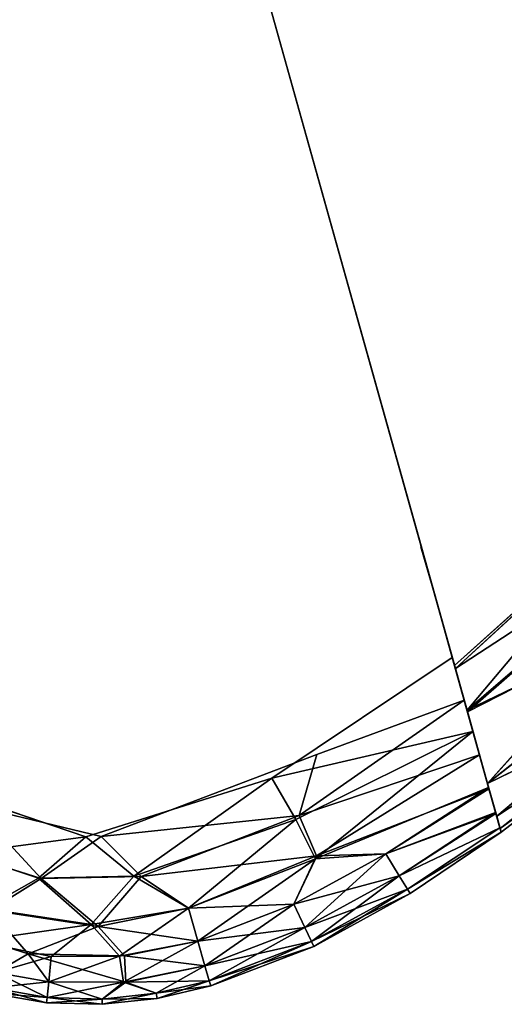
# Model space of a CAD drawing. Units: inches. Extents: x 0 to 296, y 2 to 190.
# Drawn here: x 249 to 251, y 7 to 11 of the extents above; entities that cross this region are included whole.
import ezdxf

# ---------------------------------------------------------------- set-up
doc = ezdxf.new("R2010")
doc.units = ezdxf.units.IN
doc.header["$MEASUREMENT"] = 0
doc.layers.add('TABLE-OTHER', color=7, linetype='Continuous')
doc.layers.add('TABLE-TOPWOOD', color=6, linetype='Continuous')
doc.styles.get("Standard").update_dxf_attribs({"font": 'arial.ttf'})

# ---------------------------------------------------------------- blocks, each defined once
blk = doc.blocks.new('LFE1MW_0T')
at = {"layer": 'TABLE-TOPWOOD'}
for points in [[(-7.9243, -1.0323, 12.7811), (-8.1257, -1.3394, 12.7811), (-8.16, -1.2087, 12.8576)], [(-8.1257, -1.3394, 12.7811), (-7.9243, -1.0323, 12.7811), (-7.9372, -1.2495, 12.7168)], [(-8.314, -1.3557, 13.025), (-8.2263, -1.1713, 13.025), (-8.2096, -1.1807, 12.9396)], [(-8.2263, -1.1713, 13.025), (-8.314, -1.3557, 13.025), (-8.2962, -1.3626, 13.1104)], [(-8.2962, -1.3626, 13.1104), (-8.2097, -1.1807, 13.1104), (-8.2263, -1.1713, 13.025)], [(-8.1571, -1.417, 13.2681), (-8.03, -1.1698, 13.2689), (-8.16, -1.2087, 13.1924)], [(-8.1571, -1.417, 13.2681), (-8.0851, -1.5871, 13.3359), (-8.03, -1.1698, 13.2689)], [(-8.0851, -1.5871, 13.3359), (-7.9258, -1.2326, 13.3333), (-8.03, -1.1698, 13.2689)], [(-8.2096, -1.1807, 12.9396), (-8.2962, -1.3626, 12.9396), (-8.314, -1.3557, 13.025)], [(-8.2097, -1.1807, 13.1104), (-8.2962, -1.3626, 13.1104), (-8.2431, -1.3834, 13.1924)], [(-8.16, -1.2087, 12.8576), (-8.2962, -1.3626, 12.9396), (-8.2096, -1.1807, 12.9396)], [(-8.16, -1.2087, 12.8576), (-8.2431, -1.3834, 12.8576), (-8.2962, -1.3626, 12.9396)], [(-8.2431, -1.3834, 13.1924), (-8.16, -1.2087, 13.1924), (-8.2097, -1.1807, 13.1104)], [(-8.16, -1.2087, 13.1924), (-8.2431, -1.3834, 13.1924), (-8.1571, -1.417, 13.2681)], [(-8.1257, -1.3394, 12.7811), (-8.2431, -1.3834, 12.8576), (-8.16, -1.2087, 12.8576)], [(-7.8718, -1.4489, 13.3891), (-7.7118, -1.2099, 13.3892), (-7.9258, -1.2326, 13.3333)], [(-7.7118, -1.2099, 13.3892), (-7.8718, -1.4489, 13.3891), (-7.7744, -1.6535, 13.4301)], [(-7.7744, -1.6535, 13.4301), (-7.4883, -1.2371, 13.4306), (-7.7118, -1.2099, 13.3892)], [(-7.9258, -1.2326, 13.3333), (-8.0851, -1.5871, 13.3359), (-7.8718, -1.4489, 13.3891)], [(-7.7185, -1.2171, 12.6609), (-7.8759, -1.458, 12.6609), (-7.9372, -1.2495, 12.7168)], [(-7.5576, -1.2938, 12.6206), (-7.8759, -1.458, 12.6609), (-7.7185, -1.2171, 12.6609)], [(-8.1257, -1.3394, 12.7811), (-7.9372, -1.2495, 12.7168), (-8.0988, -1.6093, 12.7179)], [(-8.0988, -1.6093, 12.7179), (-7.9372, -1.2495, 12.7168), (-7.8759, -1.458, 12.6609)], [(-7.5576, -1.2938, 12.6206), (-7.7879, -1.7078, 12.6196), (-7.8759, -1.458, 12.6609)], [(-8.1257, -1.3394, 12.7811), (-8.2264, -1.6726, 12.7794), (-8.3199, -1.652, 12.8572)], [(-8.3199, -1.652, 12.8572), (-8.2431, -1.3834, 12.8576), (-8.1257, -1.3394, 12.7811)], [(-8.2264, -1.6726, 12.7794), (-8.1257, -1.3394, 12.7811), (-8.0988, -1.6093, 12.7179)], [(-8.3739, -1.548, 13.025), (-8.3553, -1.5524, 13.1104), (-8.314, -1.3557, 13.025)], [(-8.3739, -1.548, 13.025), (-8.314, -1.3557, 13.025), (-8.2962, -1.3626, 12.9396)], [(-8.2962, -1.3626, 12.9396), (-8.3553, -1.5524, 12.9396), (-8.3739, -1.548, 13.025)], [(-8.3553, -1.5524, 13.1104), (-8.2962, -1.3626, 13.1104), (-8.314, -1.3557, 13.025)], [(-8.3553, -1.5524, 12.9396), (-8.2962, -1.3626, 12.9396), (-8.2431, -1.3834, 12.8576)], [(-8.2962, -1.3626, 13.1104), (-8.3553, -1.5524, 13.1104), (-8.3178, -1.6433, 13.1934)], [(-8.2431, -1.3834, 12.8576), (-8.3199, -1.652, 12.8572), (-8.3553, -1.5524, 12.9396)], [(-8.2962, -1.3626, 13.1104), (-8.3178, -1.6433, 13.1934), (-8.2431, -1.3834, 13.1924)], [(-8.2431, -1.3834, 13.1924), (-8.3178, -1.6433, 13.1934), (-8.2231, -1.6555, 13.2708)], [(-8.1571, -1.417, 13.2681), (-8.2431, -1.3834, 13.1924), (-8.2231, -1.6555, 13.2708)], [(-8.1571, -1.417, 13.2681), (-8.2231, -1.6555, 13.2708), (-8.0851, -1.5871, 13.3359)], [(-7.8759, -1.458, 12.6609), (-7.966, -1.808, 12.6589), (-8.0988, -1.6093, 12.7179)], [(-8.0851, -1.5871, 13.3359), (-7.9584, -1.7831, 13.3927), (-7.8718, -1.4489, 13.3891)], [(-7.7879, -1.7078, 12.6196), (-7.966, -1.808, 12.6589), (-7.8759, -1.458, 12.6609)], [(-7.7744, -1.6535, 13.4301), (-7.8718, -1.4489, 13.3891), (-7.9584, -1.7831, 13.3927)], [(-8.3739, -1.548, 13.025), (-8.4065, -1.7446, 13.025), (-8.3875, -1.7465, 13.1104)], [(-8.3553, -1.5524, 12.9396), (-8.4065, -1.7446, 13.025), (-8.3739, -1.548, 13.025)], [(-8.4065, -1.7446, 13.025), (-8.3553, -1.5524, 12.9396), (-8.3875, -1.7465, 12.9396)], [(-8.3553, -1.5524, 13.1104), (-8.3739, -1.548, 13.025), (-8.3875, -1.7465, 13.1104)], [(-8.3875, -1.7465, 12.9396), (-8.3553, -1.5524, 12.9396), (-8.3199, -1.652, 12.8572)], [(-8.3553, -1.5524, 13.1104), (-8.3875, -1.7465, 13.1104), (-8.3178, -1.6433, 13.1934)], [(-8.1228, -1.9416, 13.3343), (-8.0851, -1.5871, 13.3359), (-8.2231, -1.6555, 13.2708)], [(-8.0851, -1.5871, 13.3359), (-8.1228, -1.9416, 13.3343), (-7.9584, -1.7831, 13.3927)], [(-8.2472, -1.9424, 12.7819), (-8.2264, -1.6726, 12.7794), (-8.0988, -1.6093, 12.7179)], [(-8.0988, -1.6093, 12.7179), (-8.1228, -1.9416, 12.7156), (-8.2472, -1.9424, 12.7819)], [(-8.1228, -1.9416, 12.7156), (-8.0988, -1.6093, 12.7179), (-7.966, -1.808, 12.6589)], [(-8.3966, -1.9435, 12.9396), (-8.3875, -1.7465, 12.9396), (-8.3199, -1.652, 12.8572)], [(-8.3199, -1.652, 12.8572), (-8.3396, -1.9431, 12.8576), (-8.3966, -1.9435, 12.9396)], [(-8.3875, -1.7465, 13.1104), (-8.3396, -1.9431, 13.1924), (-8.3178, -1.6433, 13.1934)], [(-8.3178, -1.6433, 13.1934), (-8.3396, -1.9431, 13.1924), (-8.2472, -1.9424, 13.2681)], [(-8.3199, -1.652, 12.8572), (-8.2264, -1.6726, 12.7794), (-8.3396, -1.9431, 12.8576)], [(-8.3396, -1.9431, 12.8576), (-8.2264, -1.6726, 12.7794), (-8.2472, -1.9424, 12.7819)], [(-8.2472, -1.9424, 13.2681), (-8.2231, -1.6555, 13.2708), (-8.3178, -1.6433, 13.1934)], [(-8.2472, -1.9424, 13.2681), (-8.1228, -1.9416, 13.3343), (-8.2231, -1.6555, 13.2708)], [(-7.7517, -2.3594, 13.4292), (-7.7744, -1.6535, 13.4301), (-7.9584, -1.7831, 13.3927)], [(-7.9076, -2.418, 12.6589), (-7.966, -1.808, 12.6589), (-7.7879, -1.7078, 12.6196)], [(-7.9076, -2.418, 12.6589), (-7.7879, -1.7078, 12.6196), (-7.7123, -2.5393, 12.6225)], [(-8.3875, -1.7465, 12.9396), (-8.4157, -1.9436, 13.025), (-8.4065, -1.7446, 13.025)], [(-8.4065, -1.7446, 13.025), (-8.4157, -1.9436, 13.025), (-8.3966, -1.9435, 13.1104)], [(-8.3966, -1.9435, 13.1104), (-8.3875, -1.7465, 13.1104), (-8.4065, -1.7446, 13.025)], [(-8.3875, -1.7465, 12.9396), (-8.3966, -1.9435, 12.9396), (-8.4157, -1.9436, 13.025)], [(-8.3875, -1.7465, 13.1104), (-8.3966, -1.9435, 13.1104), (-8.3396, -1.9431, 13.1924)], [(-7.9188, -2.4028, 13.389), (-7.9584, -1.7831, 13.3927), (-8.1228, -1.9416, 13.3343)], [(-7.966, -1.808, 12.6589), (-8.0654, -2.4394, 12.7155), (-8.1228, -1.9416, 12.7156)], [(-7.966, -1.808, 12.6589), (-7.9076, -2.418, 12.6589), (-8.0654, -2.4394, 12.7155)], [(-7.9584, -1.7831, 13.3927), (-7.9188, -2.4028, 13.389), (-7.7517, -2.3594, 13.4292)], [(-8.3593, -2.338, 13.1104), (-8.3966, -1.9435, 13.1104), (-8.4157, -1.9436, 13.025)], [(-8.3782, -2.3412, 13.025), (-8.4157, -1.9436, 13.025), (-8.3966, -1.9435, 12.9396)], [(-8.4157, -1.9436, 13.025), (-8.3782, -2.3412, 13.025), (-8.3593, -2.338, 13.1104)], [(-8.3032, -2.3284, 13.1924), (-8.3396, -1.9431, 13.1924), (-8.3966, -1.9435, 13.1104)], [(-8.3396, -1.9431, 12.8576), (-8.3593, -2.338, 12.9396), (-8.3966, -1.9435, 12.9396)], [(-8.3966, -1.9435, 12.9396), (-8.3593, -2.338, 12.9396), (-8.3782, -2.3412, 13.025)], [(-8.3032, -2.3284, 13.1924), (-8.3966, -1.9435, 13.1104), (-8.3593, -2.338, 13.1104)], [(-8.3396, -1.9431, 12.8576), (-8.3032, -2.3284, 12.8576), (-8.3593, -2.338, 12.9396)], [(-8.3032, -2.3284, 12.8576), (-8.3396, -1.9431, 12.8576), (-8.2472, -1.9424, 12.7819)], [(-8.3396, -1.9431, 13.1924), (-8.2121, -2.3128, 13.2681), (-8.2472, -1.9424, 13.2681)], [(-8.3396, -1.9431, 13.1924), (-8.3032, -2.3284, 13.1924), (-8.2121, -2.3128, 13.2681)], [(-8.2472, -1.9424, 12.7819), (-8.2121, -2.3128, 12.7819), (-8.3032, -2.3284, 12.8576)], [(-8.2121, -2.3128, 12.7819), (-8.2472, -1.9424, 12.7819), (-8.1228, -1.9416, 12.7156)], [(-8.0752, -2.432, 13.331), (-8.1228, -1.9416, 13.3343), (-8.2472, -1.9424, 13.2681)], [(-8.2121, -2.3128, 13.2681), (-8.0752, -2.432, 13.331), (-8.2472, -1.9424, 13.2681)], [(-8.1228, -1.9416, 12.7156), (-8.0654, -2.4394, 12.7155), (-8.2121, -2.3128, 12.7819)], [(-7.9188, -2.4028, 13.389), (-8.1228, -1.9416, 13.3343), (-8.0752, -2.432, 13.331)], [(-8.2153, -2.7077, 12.8576), (-8.3032, -2.3284, 12.8576), (-8.2121, -2.3128, 12.7819)], [(-8.1265, -2.6822, 13.2681), (-8.2121, -2.3128, 13.2681), (-8.3032, -2.3284, 13.1924)], [(-8.2153, -2.7077, 12.8576), (-8.2121, -2.3128, 12.7819), (-8.1265, -2.6822, 12.7819)], [(-8.2121, -2.3128, 13.2681), (-8.1265, -2.6822, 13.2681), (-8.0752, -2.432, 13.331)], [(-8.2121, -2.3128, 12.7819), (-8.0654, -2.4394, 12.7155), (-8.1265, -2.6822, 12.7819)], [(-8.3593, -2.338, 13.1104), (-8.3782, -2.3412, 13.025), (-8.2701, -2.7235, 13.1104)], [(-8.3593, -2.338, 12.9396), (-8.2885, -2.7287, 13.025), (-8.3782, -2.3412, 13.025)], [(-8.3782, -2.3412, 13.025), (-8.2885, -2.7287, 13.025), (-8.2701, -2.7235, 13.1104)], [(-8.3593, -2.338, 12.9396), (-8.3032, -2.3284, 12.8576), (-8.2701, -2.7235, 12.9396)], [(-8.2153, -2.7077, 13.1924), (-8.3032, -2.3284, 13.1924), (-8.3593, -2.338, 13.1104)], [(-8.2885, -2.7287, 13.025), (-8.3593, -2.338, 12.9396), (-8.2701, -2.7235, 12.9396)], [(-8.3593, -2.338, 13.1104), (-8.2701, -2.7235, 13.1104), (-8.2153, -2.7077, 13.1924)], [(-8.3032, -2.3284, 13.1924), (-8.2153, -2.7077, 13.1924), (-8.1265, -2.6822, 13.2681)], [(-8.2701, -2.7235, 12.9396), (-8.3032, -2.3284, 12.8576), (-8.2153, -2.7077, 12.8576)], [(-7.7843, -3.1051, 13.3633), (-7.7517, -2.3594, 13.4292), (-7.9188, -2.4028, 13.389)], [(-7.7843, -3.1051, 13.3633), (-7.5067, -3.105, 13.43), (-7.7517, -2.3594, 13.4292)], [(-7.9188, -2.4028, 13.389), (-8.0752, -2.432, 13.331), (-7.7843, -3.1051, 13.3633)], [(-7.8729, -3.1051, 12.7235), (-8.0654, -2.4394, 12.7155), (-7.9076, -2.418, 12.6589)], [(-7.6675, -3.1051, 12.6542), (-7.8729, -3.1051, 12.7235), (-7.9076, -2.418, 12.6589)], [(-7.7123, -2.5393, 12.6225), (-7.6675, -3.1051, 12.6542), (-7.9076, -2.418, 12.6589)], [(-8.1265, -2.6822, 13.2681), (-7.9948, -3.1051, 13.2624), (-8.0752, -2.432, 13.331)], [(-7.9999, -3.105, 12.7906), (-8.1265, -2.6822, 12.7819), (-8.0654, -2.4394, 12.7155)], [(-8.0752, -2.432, 13.331), (-7.9948, -3.1051, 13.2624), (-7.7843, -3.1051, 13.3633)], [(-7.8729, -3.1051, 12.7235), (-7.9999, -3.105, 12.7906), (-8.0654, -2.4394, 12.7155)], [(-8.0888, -3.105, 13.1873), (-8.1265, -2.6822, 13.2681), (-8.2153, -2.7077, 13.1924)], [(-8.1265, -2.6822, 12.7819), (-8.0924, -3.105, 12.8662), (-8.2153, -2.7077, 12.8576)], [(-7.9999, -3.105, 12.7906), (-8.0924, -3.105, 12.8662), (-8.1265, -2.6822, 12.7819)], [(-8.0888, -3.105, 13.1873), (-7.9948, -3.1051, 13.2624), (-8.1265, -2.6822, 13.2681)], [(-8.2701, -2.7235, 13.1104), (-8.2885, -2.7287, 13.025), (-8.1635, -3.1051, 13.0273)], [(-8.1635, -3.1051, 13.0273), (-8.2885, -2.7287, 13.025), (-8.2701, -2.7235, 12.9396)], [(-8.1465, -3.1045, 12.9447), (-8.2701, -2.7235, 12.9396), (-8.2153, -2.7077, 12.8576)], [(-8.1463, -3.1051, 13.1035), (-8.2153, -2.7077, 13.1924), (-8.2701, -2.7235, 13.1104)], [(-8.2701, -2.7235, 12.9396), (-8.1465, -3.1045, 12.9447), (-8.1635, -3.1051, 13.0273)], [(-8.1635, -3.1051, 13.0273), (-8.1463, -3.1051, 13.1035), (-8.2701, -2.7235, 13.1104)], [(-8.1463, -3.1051, 13.1035), (-8.0888, -3.105, 13.1873), (-8.2153, -2.7077, 13.1924)], [(-8.2153, -2.7077, 12.8576), (-8.0924, -3.105, 12.8662), (-8.1465, -3.1045, 12.9447)], [(-8.1494, -3.1051, 13.0962), (-8.1635, -3.1051, 13.0251), (-7.9675, -3.5914, 13.0246)], [(-8.1635, -3.1051, 13.0251), (-8.1495, -3.1051, 12.9541), (-7.9675, -3.5914, 13.0246)], [(-8.1031, -3.1051, 12.8798), (-7.9496, -3.5837, 12.939), (-8.1495, -3.1051, 12.9541)], [(-8.1495, -3.1051, 12.9541), (-7.9496, -3.5837, 12.939), (-7.9675, -3.5914, 13.0246)], [(-7.9499, -3.5839, 13.1103), (-8.1494, -3.1051, 13.0962), (-7.9675, -3.5914, 13.0246)], [(-8.1494, -3.1051, 13.0962), (-7.9499, -3.5839, 13.1103), (-8.103, -3.1051, 13.1703)], [(-8.1031, -3.1051, 12.8798), (-7.9805, -3.1051, 12.7766), (-7.8967, -3.561, 12.8566)], [(-8.1031, -3.1051, 12.8798), (-7.8967, -3.561, 12.8566), (-7.9496, -3.5837, 12.939)], [(-7.9807, -3.1051, 13.2733), (-8.103, -3.1051, 13.1703), (-7.8973, -3.5612, 13.1927)], [(-7.8973, -3.5612, 13.1927), (-8.103, -3.1051, 13.1703), (-7.9499, -3.5839, 13.1103)], [(-7.7021, -3.7698, 13.2707), (-7.9807, -3.1051, 13.2733), (-7.8973, -3.5612, 13.1927)], [(-7.7049, -3.1052, 13.3862), (-7.9807, -3.1051, 13.2733), (-7.5979, -3.7043, 13.3347)], [(-7.5979, -3.7043, 13.3347), (-7.9807, -3.1051, 13.2733), (-7.7021, -3.7698, 13.2707)], [(-7.9805, -3.1051, 12.7766), (-7.7108, -3.1052, 12.6656), (-7.5831, -3.7363, 12.7149)], [(-7.9805, -3.1051, 12.7766), (-7.5831, -3.7363, 12.7149), (-7.6998, -3.7831, 12.7815)], [(-7.8967, -3.561, 12.8566), (-7.9805, -3.1051, 12.7766), (-7.6998, -3.7831, 12.7815)], [(-7.7108, -3.1052, 12.6656), (-7.2304, -4.1137, 12.66), (-7.5831, -3.7363, 12.7149)], [(-7.7108, -3.1052, 12.6656), (-7.5488, -3.1052, 12.6286), (-7.2304, -4.1137, 12.66)], [(-7.2469, -4.0838, 13.3896), (-7.7049, -3.1052, 13.3862), (-7.5979, -3.7043, 13.3347)], [(-7.2469, -4.0838, 13.3896), (-7.0942, -4.0006, 13.4299), (-7.7049, -3.1052, 13.3862)], [(-7.5367, -3.1052, 13.424), (-7.7049, -3.1052, 13.3862), (-7.0942, -4.0006, 13.4299)], [(-7.5488, -3.1052, 12.6286), (-7.0726, -4.0401, 12.6198), (-7.2304, -4.1137, 12.66)]]:
    blk.add_3dface(points, dxfattribs=at)
for points, invisible_edges in [([(-7.4883, -1.2371, 13.4306), (-7.7744, -1.6535, 13.4301), (-7.4296, -1.8256, 13.4626)], 14), ([(-7.4296, -1.8256, 13.4626), (-7.2349, -1.5246, 13.4625), (-7.4883, -1.2371, 13.4306)], 11), ([(-7.4479, -1.8697, 12.5873), (-7.7879, -1.7078, 12.6196), (-7.5576, -1.2938, 12.6206)], 9), ([(-7.4479, -1.8697, 12.5873), (-7.5576, -1.2938, 12.6206), (-7.2349, -1.5246, 12.5875)], 15), ([(6.9804, -2.6824, 12.5875), (-7.4479, -1.8697, 12.5873), (-5.5828, -1.376, 12.5875)], 15), ([(-7.4479, -1.8697, 12.5873), (-7.2349, -1.5246, 12.5875), (-5.5828, -1.376, 12.5875)], 15), ([(-7.4296, -1.8256, 13.4626), (-7.227, -2.7547, 13.4626), (-5.5828, -1.376, 13.4625)], 15), ([(-7.4296, -1.8256, 13.4626), (-5.5828, -1.376, 13.4625), (-7.2349, -1.5246, 13.4625)], 15), ([(-5.5828, -1.376, 13.4625), (-7.227, -2.7547, 13.4626), (6.9305, -3.1052, 13.46)], 15), ([(-7.4296, -1.8256, 13.4626), (-7.7744, -1.6535, 13.4301), (-7.7517, -2.3594, 13.4292)], 9), ([(-7.4479, -1.8697, 12.5873), (-7.7123, -2.5393, 12.6225), (-7.7879, -1.7078, 12.6196)], 9), ([(-7.4296, -1.8256, 13.4626), (-7.7517, -2.3594, 13.4292), (-7.227, -2.7547, 13.4626)], 15), ([(-7.7123, -2.5393, 12.6225), (-7.4479, -1.8697, 12.5873), (-7.2261, -2.7577, 12.5875)], 15), ([(6.9804, -2.6824, 12.5875), (-7.2261, -2.7577, 12.5875), (-7.4479, -1.8697, 12.5873)], 15), ([(-7.5067, -3.105, 13.43), (-7.227, -2.7547, 13.4626), (-7.7517, -2.3594, 13.4292)], 3), ([(-7.7123, -2.5393, 12.6225), (-7.2261, -2.7577, 12.5875), (-7.3533, -3.1051, 12.6009)], 11), ([(-7.7123, -2.5393, 12.6225), (-7.3533, -3.1051, 12.6009), (-7.6675, -3.1051, 12.6542)], 1), ([(6.7787, -3.1051, 12.5875), (-7.2261, -2.7577, 12.5875), (6.9804, -2.6824, 12.5875)], 15), ([(-7.3358, -3.1051, 13.4508), (-7.227, -2.7547, 13.4626), (-7.5067, -3.105, 13.43)], 3), ([(-7.3533, -3.1051, 12.6009), (-7.2261, -2.7577, 12.5875), (-7.0887, -3.1025, 12.5875)], 3), ([(-7.227, -2.7547, 13.4626), (-7.3358, -3.1051, 13.4508), (-7.0891, -3.1051, 13.4624)], 9), ([(-7.227, -2.7547, 13.4626), (-7.0877, -3.1051, 13.4625), (6.9305, -3.1052, 13.46)], 13), ([(-7.0877, -3.1051, 12.5875), (-7.2261, -2.7577, 12.5875), (6.7787, -3.1051, 12.5875)], 3), ([(-8.1465, -3.1045, 12.9447), (7.8865, -3.1051, 13.0252), (-8.1635, -3.1051, 13.0273)], 3), ([(7.8721, -3.1051, 13.0957), (-8.1635, -3.1051, 13.0251), (-8.1494, -3.1051, 13.0962)], 13), ([(7.8865, -3.1051, 13.0256), (-8.1635, -3.1051, 13.0251), (7.8721, -3.1051, 13.0957)], 3), ([(7.8726, -3.1051, 12.9556), (-8.1495, -3.1051, 12.9541), (-8.1635, -3.1051, 13.0251)], 13), ([(-8.1635, -3.1051, 13.0251), (7.8865, -3.1051, 13.0256), (7.8726, -3.1051, 12.9556)], 13), ([(7.8865, -3.1051, 13.0252), (-8.1463, -3.1051, 13.1035), (-8.1635, -3.1051, 13.0273)], 13), ([(-8.1031, -3.1051, 12.8798), (-8.1495, -3.1051, 12.9541), (7.8252, -3.1051, 12.8812)], 14), ([(-8.1495, -3.1051, 12.9541), (7.8726, -3.1051, 12.9556), (7.8252, -3.1051, 12.8812)], 13), ([(7.8242, -3.1051, 13.1699), (7.8721, -3.1051, 13.0957), (-8.1494, -3.1051, 13.0962)], 14), ([(-8.103, -3.1051, 13.1703), (7.8242, -3.1051, 13.1699), (-8.1494, -3.1051, 13.0962)], 3), ([(7.8693, -3.1051, 12.948), (7.8865, -3.1051, 13.0252), (-8.1465, -3.1045, 12.9447)], 14), ([(7.8693, -3.1051, 12.948), (-8.1465, -3.1045, 12.9447), (-8.0924, -3.105, 12.8662)], 13), ([(-8.0888, -3.105, 13.1873), (-8.1463, -3.1051, 13.1035), (7.8648, -3.1051, 13.1122)], 14), ([(-8.1463, -3.1051, 13.1035), (7.8865, -3.1051, 13.0252), (7.8648, -3.1051, 13.1122)], 13), ([(7.7427, -3.1051, 12.8091), (-7.9805, -3.1051, 12.7766), (-8.1031, -3.1051, 12.8798)], 13), ([(7.8252, -3.1051, 12.8812), (7.7427, -3.1051, 12.8091), (-8.1031, -3.1051, 12.8798)], 14), ([(7.7414, -3.1051, 13.2418), (-8.103, -3.1051, 13.1703), (-7.9807, -3.1051, 13.2733)], 13), ([(7.7414, -3.1051, 13.2418), (7.8242, -3.1051, 13.1699), (-8.103, -3.1051, 13.1703)], 14), ([(-8.0924, -3.105, 12.8662), (-7.9999, -3.105, 12.7906), (7.8117, -3.105, 12.8654)], 14), ([(7.8117, -3.105, 12.8654), (7.8693, -3.1051, 12.948), (-8.0924, -3.105, 12.8662)], 14), ([(7.808, -3.1049, 13.1885), (7.6516, -3.1051, 13.2995), (-8.0888, -3.105, 13.1873)], 14), ([(7.8648, -3.1051, 13.1122), (7.808, -3.1049, 13.1885), (-8.0888, -3.105, 13.1873)], 14), ([(7.6516, -3.1051, 13.2995), (-7.9948, -3.1051, 13.2624), (-8.0888, -3.105, 13.1873)], 13), ([(7.7162, -3.1051, 12.7902), (7.8117, -3.105, 12.8654), (-7.9999, -3.105, 12.7906)], 14), ([(-7.9999, -3.105, 12.7906), (-7.8729, -3.1051, 12.7235), (7.7162, -3.1051, 12.7902)], 14), ([(7.6516, -3.1051, 13.2995), (-7.7843, -3.1051, 13.3633), (-7.9948, -3.1051, 13.2624)], 13), ([(-7.9807, -3.1051, 13.2733), (-7.2546, -3.1051, 13.4596), (6.809, -3.1051, 13.4625)], 13), ([(-7.9807, -3.1051, 13.2733), (6.809, -3.1051, 13.4625), (7.5632, -3.1051, 13.3372)], 15), ([(-7.7049, -3.1052, 13.3862), (-7.2546, -3.1051, 13.4596), (-7.9807, -3.1051, 13.2733)], 3), ([(7.5632, -3.1051, 13.3372), (7.7414, -3.1051, 13.2418), (-7.9807, -3.1051, 13.2733)], 14), ([(-7.2665, -3.1051, 12.5914), (-7.9805, -3.1051, 12.7766), (6.9861, -3.1051, 12.5936)], 3), ([(7.7427, -3.1051, 12.8091), (7.5647, -3.1051, 12.7134), (-7.9805, -3.1051, 12.7766)], 14), ([(6.9861, -3.1051, 12.5936), (-7.9805, -3.1051, 12.7766), (7.5647, -3.1051, 12.7134)], 15), ([(-7.2665, -3.1051, 12.5914), (-7.7108, -3.1052, 12.6656), (-7.9805, -3.1051, 12.7766)], 13), ([(6.7787, -3.1051, 12.5875), (-7.8729, -3.1051, 12.7235), (-7.0877, -3.1051, 12.5875)], 3), ([(7.4958, -3.1051, 12.6868), (7.7162, -3.1051, 12.7902), (-7.8729, -3.1051, 12.7235)], 14), ([(-7.8729, -3.1051, 12.7235), (6.7787, -3.1051, 12.5875), (7.4958, -3.1051, 12.6868)], 15), ([(-7.8729, -3.1051, 12.7235), (-7.6675, -3.1051, 12.6542), (-7.0877, -3.1051, 12.5875)], 14), ([(-7.5067, -3.105, 13.43), (-7.7843, -3.1051, 13.3633), (-7.0877, -3.1051, 13.4625)], 14), ([(-7.7843, -3.1051, 13.3633), (6.9305, -3.1052, 13.46), (-7.0877, -3.1051, 13.4625)], 13), ([(6.9305, -3.1052, 13.46), (-7.7843, -3.1051, 13.3633), (7.6516, -3.1051, 13.2995)], 15), ([(-7.2665, -3.1051, 12.5914), (-7.5488, -3.1052, 12.6286), (-7.7108, -3.1052, 12.6656)], 12), ([(-7.7049, -3.1052, 13.3862), (-7.5367, -3.1052, 13.424), (-7.2546, -3.1051, 13.4596)], 12), ([(-7.6675, -3.1051, 12.6542), (-7.3533, -3.1051, 12.6009), (-7.0877, -3.1051, 12.5875)], 12), ([(-7.2665, -3.1051, 12.5914), (-7.0726, -4.0401, 12.6198), (-7.5488, -3.1052, 12.6286)], 1), ([(-6.7193, -4.3196, 13.4549), (-7.2546, -3.1051, 13.4596), (-7.5367, -3.1052, 13.424)], 9), ([(-7.5367, -3.1052, 13.424), (-7.0942, -4.0006, 13.4299), (-6.7193, -4.3196, 13.4549)], 14), ([(-7.0877, -3.1051, 13.4625), (-7.3358, -3.1051, 13.4508), (-7.5067, -3.105, 13.43)], 12), ([(6.2583, -4.387, 12.5893), (-6.1275, -4.9781, 12.5875), (-7.2665, -3.1051, 12.5914)], 15), ([(-6.1275, -4.9781, 12.5875), (-6.6257, -4.4779, 12.5947), (-7.2665, -3.1051, 12.5914)], 15), ([(-6.6257, -4.4779, 12.5947), (-7.0726, -4.0401, 12.6198), (-7.2665, -3.1051, 12.5914)], 11), ([(-7.2665, -3.1051, 12.5914), (6.9861, -3.1051, 12.5936), (6.2583, -4.387, 12.5893)], 14), ([(6.809, -3.1051, 13.4625), (-7.2546, -3.1051, 13.4596), (-5.7476, -5.7191, 13.4606)], 14), ([(-7.2546, -3.1051, 13.4596), (-6.7193, -4.3196, 13.4549), (-5.7476, -5.7191, 13.4606)], 15), ([(6.2583, -4.387, 12.5893), (-5.0102, -6.4205, 12.5875), (-6.1275, -4.9781, 12.5875)], 15)]:
    blk.add_3dface(points, dxfattribs=dict(at, invisible_edges=invisible_edges))
at = {"flags": 1}
for tag in ['CATCODE', 'OTHER', 'PROD_NO', 'FINISH', 'MANUF']:
    blk.add_attdef(tag, (0, 2), '', height=0.2, dxfattribs=at)
at = {"layer": 'TABLE-OTHER'}
blk.add_attdef('OTHER', (-5, -9), '', height=2, dxfattribs=at)

msp = doc.modelspace()

# ---------------------------------------------------------------- block references
at = {"rotation": 105.6316483963965}
msp.add_blockref('LFE1MW_0T', (245.7217, 14.7763), dxfattribs=at)

doc.saveas('drawing.dxf')
